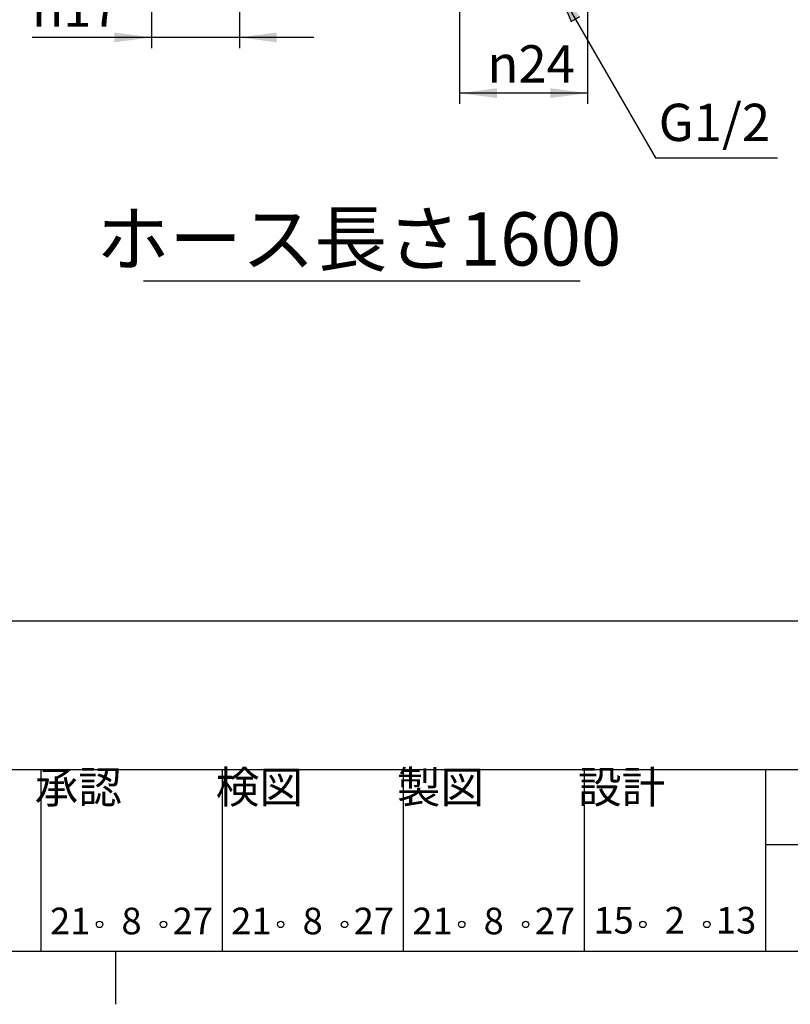
# Model space of a CAD drawing. Units: inches. Extents: x -10 to 430, y -10 to 604.
# Drawn here: x 192 to 337, y 10 to 195 of the extents above; entities that cross this region are included whole.
import ezdxf

# ---------------------------------------------------------------- set-up
doc = ezdxf.new("R2010")
doc.units = ezdxf.units.IN
doc.layers.add('1', color=7, linetype='Continuous')
doc.styles.add('CONVERTER_11', font='txt.shx', dxfattribs={"width": 0.9})
doc.dimstyles.new('ME10_DIM_14', dxfattribs={"dimtxt": 7, "dimasz": 7, "dimexe": 2, "dimexo": 0, "dimgap": 2, "dimtad": 1, "dimzin": 12, "dimdsep": 46, "dimtxsty": 'CONVERTER_11', "dimsah": 1, "dimcen": 0.09, "dimclrd": 2, "dimclre": 2, "dimclrt": 7, "dimadec": 0, "dimazin": 0, "dimtfac": 1, "dimtdec": 4, "dimtix": 1, "dimtmove": 0, "dimatfit": 3, "dimfxl": 1, "dimtolj": 1, "dimtzin": 0, "dimarcsym": 0})
doc.dimstyles.new('ME10_DIM_15', dxfattribs={"dimtxt": 7, "dimasz": 7, "dimexe": 2, "dimexo": 0, "dimgap": 2, "dimtad": 1, "dimzin": 12, "dimdsep": 46, "dimtxsty": 'CONVERTER_11', "dimsah": 1, "dimcen": 0.09, "dimclrd": 2, "dimclre": 2, "dimclrt": 7, "dimadec": 0, "dimazin": 0, "dimtfac": 1, "dimtdec": 4, "dimtix": 1, "dimtmove": 0, "dimatfit": 3, "dimfxl": 1, "dimtolj": 1, "dimtzin": 0, "dimarcsym": 0})
doc.dimstyles.get("Standard").update_dxf_attribs({"dimtxt": 0.18, "dimasz": 0.18, "dimexe": 0.18, "dimexo": 0.0625, "dimgap": 0.09, "dimtad": 0, "dimtih": 1, "dimtoh": 1, "dimdec": 4, "dimzin": 0, "dimdsep": 46, "dimtxsty": 'Standard', "dimcen": 0.09, "dimadec": 0, "dimazin": 0, "dimtfac": 1, "dimtdec": 4, "dimtofl": 0, "dimtmove": 0, "dimatfit": 3, "dimfxl": 1, "dimtolj": 1, "dimtzin": 0, "dimarcsym": 0})

# ---------------------------------------------------------------- blocks, each defined once
blk = doc.blocks.new('開示A4')
at = {"layer": '1', "color": 7, "linetype": 'Continuous'}
for p, q in [((25, 41), (200, 41)), ((200, 27), (25, 27)), ((25, 10), (105, 10)), ((105, 10), (200, 10))]:
    blk.add_line(p, q, dxfattribs=at)
at = {"layer": '1', "color": 2, "linetype": 'Continuous'}
for p, q in [((98, 27), (98, 10)), ((115, 27), (115, 10)), ((132, 27), (132, 10)), ((149, 27), (149, 10)), ((166, 27), (166, 10)), ((166, 20), (200, 20)), ((105, 10), (105, 5))]:
    blk.add_line(p, q, dxfattribs=at)
at = {"layer": '1', "color": 7, "linetype": 'Continuous'}
for centre in [(103.5, 12.5), (109.5, 12.5), (120.5, 12.5), (126.5, 12.5), (137.5, 12.5), (143.5, 12.5), (154.5, 12.5), (160.5, 12.5)]:
    blk.add_circle(centre, 0.3, dxfattribs=at)
at = {"layer": '1', "color": 2, "char_height": 3, "attachment_point": 5, "style": 'CONVERTER_11'}
for s, insert in [('承認', (101.5, 25)), ('検図', (118.5, 25)), ('製図', (135.5, 25)), ('設計', (152.5, 25))]:
    blk.add_mtext(s, dxfattribs=dict(at, insert=insert))
at = {"layer": '1', "color": 7, "char_height": 2.5, "attachment_point": 5, "style": 'CONVERTER_11'}
for s, insert in [('21', (100.75, 12.5)), ('8', (106.5, 12.5)), ('27', (112.25, 12.5)), ('21', (117.75, 12.5)), ('8', (123.5, 12.5)), ('27', (129.25, 12.5)), ('21', (134.75, 12.5)), ('8', (140.5, 12.5)), ('27', (146.25, 12.5)), ('15', (151.75, 12.57)), ('2', (157.5, 12.57)), ('13', (163.25, 12.57))]:
    blk.add_mtext(s, dxfattribs=dict(at, insert=insert))
blk = doc.blocks.new('開示A4枠')
at = {"layer": '1', "xscale": 2, "yscale": 2, "zscale": 2}
blk.add_blockref('開示A4', (0, 0), dxfattribs=at)
blk = doc.blocks.new('*D7')
at = {"layer": '1', "color": 2, "linetype": 'Continuous'}
for p, q in [((216.75, 212.58), (216.75, 189.55)), ((233.25, 212.58), (233.25, 189.55)), ((247.25, 191.55), (194.34, 191.55))]:
    blk.add_line(p, q, dxfattribs=at)
at = {"layer": '1', "color": 2}
for points in [[(209.75, 190.63), (209.75, 192.47), (216.75, 191.55)], [(240.25, 192.47), (240.25, 190.63), (233.25, 191.55)]]:
    blk.add_solid(points, dxfattribs=at)
at = {"layer": '1', "color": 7, "insert": (194.34, 193.55), "char_height": 7, "attachment_point": 7, "rotation": 0.0003, "line_spacing_factor": 0.60024, "style": 'CONVERTER_11'}
blk.add_mtext('{\\Fgdt;n}17', dxfattribs=at)
blk = doc.blocks.new('*D8')
at = {"layer": '1', "color": 2, "linetype": 'Continuous'}
for p, q in [((274.6, 201.58), (274.6, 179.08)), ((298.6, 201.58), (298.6, 179.08)), ((298.6, 181.08), (274.6, 181.08))]:
    blk.add_line(p, q, dxfattribs=at)
at = {"layer": '1', "color": 2}
for points in [[(281.6, 182), (281.6, 180.16), (274.6, 181.08)], [(291.6, 180.16), (291.6, 182), (298.6, 181.08)]]:
    blk.add_solid(points, dxfattribs=at)
at = {"layer": '1', "color": 7, "insert": (279.81, 183.08), "char_height": 7, "attachment_point": 7, "rotation": 0.0003, "line_spacing_factor": 0.60024, "style": 'CONVERTER_11'}
blk.add_mtext('\\C7;{\\Fgdt;n}\\C7;24', dxfattribs=at)

msp = doc.modelspace()

# ---------------------------------------------------------------- hatches: boundary and pattern name
at = {"layer": '1', "linetype": 'Continuous'}
msp.add_hatch(color=2, dxfattribs=at).paths.add_polyline_path([(297.136, 195.478), (292.838, 201.08), (295.539, 194.557)])

# ---------------------------------------------------------------- linework, layer by layer
at = {"layer": '1', "color": 2, "linetype": 'Continuous'}
for p, q in [((292.838, 201.08), (295.539, 194.557)), ((295.539, 194.557), (297.136, 195.478)), ((215.253, 145.828), (297.253, 145.828))]:
    msp.add_line(p, q, dxfattribs=at)

# ---------------------------------------------------------------- block references
msp.add_blockref('開示A4枠', (0, 0))

# ---------------------------------------------------------------- texts
at = {"layer": '1', "color": 7, "attachment_point": 5, "style": 'CONVERTER_11'}
for s, insert, char_height in [('G1/2', (322.42, 174.682), 7), ('ホース長さ1600', (255.68, 152.411), 10)]:
    msp.add_mtext(s, dxfattribs=dict(at, insert=insert, char_height=char_height))

# ---------------------------------------------------------------- dimensions: what is measured, and where the dimension line sits
at = {"layer": '1'}
dim = msp.add_linear_dim(base=(233.25, 191.548), p1=(216.75, 212.581), p2=(233.25, 212.581), text='\ue03117', dimstyle='ME10_DIM_14', dxfattribs=at)
dim.commit()
dim.dimension.update_dxf_attribs({"geometry": '*D7', "text_midpoint": (202.088, 197.048), "text_rotation": 0.00014})
dim = msp.add_linear_dim(base=(298.599, 181.08), p1=(274.599, 201.58), p2=(298.599, 201.58), text='{\\Fgdt;n}24', dimstyle='ME10_DIM_15', override={"dimpost": '{\\Fgdt;n}<>'}, dxfattribs=at)
dim.commit()
dim.dimension.update_dxf_attribs({"geometry": '*D8', "text_midpoint": (286.599, 186.58), "text_rotation": 0.00014})

# ---------------------------------------------------------------- leaders
at = {"layer": '1', "color": 2, "linetype": 'Continuous', "has_arrowhead": 0}
for points in [[(213.017, 269.744), (154.819, 168.943), (130.175, 168.943)], [(292.838, 201.08), (311.392, 168.943), (334.291, 168.943)]]:
    msp.add_leader(points, dimstyle='Standard', dxfattribs=at)

doc.saveas('drawing.dxf')
